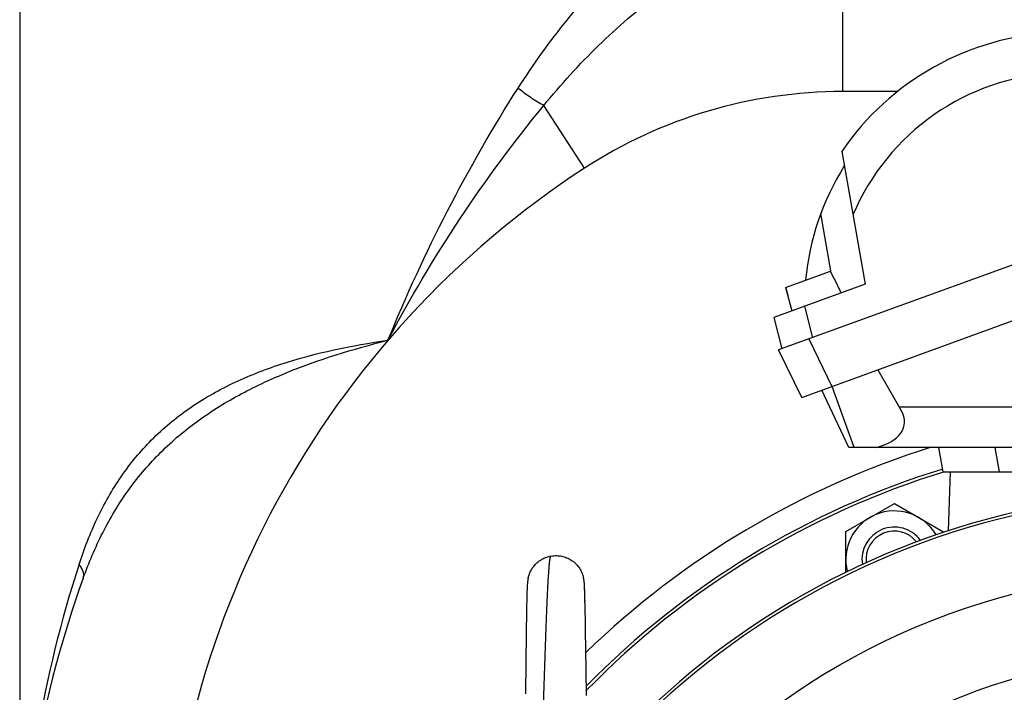
# Model space of a CAD drawing. Units: millimetres. Extents: x -2840 to 3012, y -1316 to 1503.
# Drawn here: x 2392 to 2635, y 233 to 400 of the extents above; entities that cross this region are included whole.
import ezdxf

# ---------------------------------------------------------------- set-up
doc = ezdxf.new("R2010")
doc.units = ezdxf.units.MM
doc.header["$LTSCALE"] = 19.36
doc.layers.get('0').update_dxf_attribs({"linetype": 'CONTINUOUS'})

msp = doc.modelspace()

# ---------------------------------------------------------------- linework, layer by layer
at = {"color": 7, "linetype": 'CONTINUOUS'}
for p, q in [((2391.61, 413.93), (2391.61, 171.94)), ((2794.99, 396.61), (2579.12, 318.04)), ((2584.85, 306.29), (2798.15, 383.92)), ((2594.76, 367.14), (2600.55, 334.3)), ((2580.82, 333.51), (2591.97, 337.56)), ((2592.07, 337.36), (2591.97, 337.56)), ((2592.73, 335.95), (2592.07, 337.36)), ((2592.82, 335.75), (2592.73, 335.95)), ((2600.55, 334.3), (2578, 326.09)), ((2580.82, 333.51), (2582.38, 327.69)), ((2580.9, 333.54), (2580.96, 333.32)), ((2592.82, 335.75), (2592.9, 335.77)), ((2594.6, 332.14), (2592.9, 335.77)), ((2580.96, 333.32), (2581.36, 331.81)), ((2581.34, 331.57), (2581.42, 331.6)), ((2581.36, 331.81), (2581.42, 331.6)), ((2578, 326.09), (2579.93, 318.33)), ((2584.85, 306.29), (2579.12, 318.04)), ((2603.65, 313.13), (2609.46, 303.06)), ((2596.49, 293.93), (2589.87, 308.12)), ((2791.28, 303.93), (2608.95, 303.93)), ((2675, 293.93), (2596.49, 293.93)), ((2619.84, 287.93), (2618.78, 293.93)), ((2619.84, 287.93), (2654.19, 287.93)), ((2621.58, 287.93), (2621.07, 273.34)), ((2595.75, 273.17), (2607.75, 280.1)), ((2607.75, 280.1), (2619.75, 273.17)), ((2595.75, 263.06), (2595.75, 273.17)), ((2619.75, 273.17), (2619.75, 272.91)), ((2517.08, 260.43), (2517.07, 260.32)), ((2517.09, 260.54), (2517.08, 260.43)), ((2530.95, 261.67), (2530.94, 261.71)), ((2530.99, 261.46), (2530.98, 261.5)), ((2531.07, 260.98), (2531.06, 261.03)), ((2531.08, 260.92), (2531.07, 260.98)), ((2531.09, 260.82), (2531.08, 260.92)), ((2531.1, 260.77), (2531.09, 260.87)), ((2531.11, 260.71), (2531.09, 260.82)), ((2531.11, 260.66), (2531.1, 260.76)), ((2531.12, 260.6), (2531.11, 260.66)), ((2531.13, 260.5), (2531.12, 260.61)), ((2531.14, 260.44), (2531.12, 260.55)), ((2531.15, 260.34), (2531.13, 260.5)), ((2531.15, 260.28), (2531.14, 260.39)), ((2516.97, 258), (2516.94, 256.96)), ((2517, 258.95), (2516.97, 258)), ((2517.01, 259.29), (2517, 258.95)), ((2517.02, 259.48), (2517.01, 259.29)), ((2517.03, 259.77), (2517.02, 259.66)), ((2517.02, 259.66), (2517.02, 259.48)), ((2517.04, 259.89), (2517.03, 259.77)), ((2517.05, 260.11), (2517.04, 260)), ((2517.04, 260), (2517.04, 259.89)), ((2517.06, 260.21), (2517.05, 260.11)), ((2517.07, 260.32), (2517.06, 260.21)), ((2531.16, 260.17), (2531.15, 260.28)), ((2531.17, 260.07), (2531.16, 260.18)), ((2531.17, 259.97), (2531.17, 260.07)), ((2531.18, 259.86), (2531.17, 259.97)), ((2531.19, 259.76), (2531.18, 259.87)), ((2531.19, 259.65), (2531.18, 259.81)), ((2531.2, 259.54), (2531.19, 259.71)), ((2531.2, 259.36), (2531.2, 259.54)), ((2531.21, 259.18), (2531.2, 259.42)), ((2531.22, 258.93), (2531.21, 259.25)), ((2531.24, 258.19), (2531.22, 259.06)), ((2531.23, 258.73), (2531.23, 258.79)), ((2531.24, 258.35), (2531.23, 258.65)), ((2531.27, 257.21), (2531.24, 258.19)), ((2516.91, 255.99), (2516.89, 254.89)), ((2516.94, 256.96), (2516.91, 255.99)), ((2531.27, 257.32), (2531.26, 257.53)), ((2531.29, 256.41), (2531.27, 257.21)), ((2531.31, 255.9), (2531.29, 256.77)), ((2531.3, 256.17), (2531.3, 256.29)), ((2531.33, 254.95), (2531.3, 256.04)), ((2516.89, 254.89), (2516.85, 252.94)), ((2531.36, 253.17), (2531.33, 254.95)), ((2531.39, 251.57), (2531.36, 253.33)), ((2516.82, 251.48), (2516.8, 249.92)), ((2516.85, 252.94), (2516.82, 251.48)), ((2531.44, 248.77), (2531.39, 251.57)), ((2516.8, 249.92), (2516.77, 248.09)), ((2531.46, 247.09), (2531.44, 248.77)), ((2516.77, 248.09), (2516.73, 245.58)), ((2531.48, 245.54), (2531.46, 247.09)), ((2516.73, 245.58), (2516.7, 243.16)), ((2531.51, 243.34), (2531.48, 245.54)), ((2531.56, 239.61), (2531.51, 243.34)), ((2516.7, 243.17), (2516.67, 240.88)), ((2516.67, 240.88), (2516.57, 233.02)), ((2531.57, 239.4), (2531.56, 239.61)), ((2531.57, 239.19), (2531.57, 239.4)), ((2531.57, 238.98), (2531.57, 239.19)), ((2531.66, 232.63), (2531.57, 238.98))]:
    msp.add_line(p, q, dxfattribs=at)
at = {"color": 9, "linetype": 'CONTINUOUS'}
for p, q in [((2594.99, 381.93), (2594.99, 414.69)), ((2608.52, 381.93), (2594.99, 381.93)), ((2531.18, 362.99), (2521.1, 378.47)), ((2592.17, 337.14), (2589.59, 351.75)), ((2585.56, 328.84), (2587.49, 321.08)), ((2586.6, 320.76), (2592.33, 309.01)), ((2597.86, 293.93), (2592.37, 309.02)), ((2632.57, 293.93), (2633.63, 287.93))]:
    msp.add_line(p, q, dxfattribs=at)
at = {"color": 7, "linetype": 'CONTINUOUS'}
for points in [[(2517.28, 261.72), (2517.27, 261.68), (2517.26, 261.64), (2517.25, 261.59), (2517.24, 261.55), (2517.23, 261.51), (2517.22, 261.46), (2517.21, 261.41), (2517.21, 261.37), (2517.2, 261.32), (2517.19, 261.27), (2517.18, 261.22), (2517.17, 261.17), (2517.16, 261.12), (2517.16, 261.07), (2517.15, 261.02), (2517.14, 260.97), (2517.13, 260.91), (2517.13, 260.86), (2517.12, 260.81), (2517.11, 260.75), (2517.11, 260.7), (2517.1, 260.65), (2517.09, 260.54)], [(2530.98, 261.5), (2530.98, 261.55), (2530.97, 261.59), (2530.96, 261.63), (2530.95, 261.67)], [(2531.06, 261.08), (2531.05, 261.13), (2531.04, 261.18), (2531.03, 261.23), (2531.03, 261.27), (2531.02, 261.32), (2531.01, 261.37), (2531, 261.41), (2530.99, 261.46), (2530.98, 261.5)], [(2531.06, 261.08), (2531.05, 261.13), (2531.04, 261.18), (2531.03, 261.23), (2531.03, 261.27), (2531.02, 261.32), (2531.01, 261.37), (2531, 261.41), (2530.99, 261.46)], [(2531.07, 260.98), (2531.06, 261.03), (2531.06, 261.08)]]:
    msp.add_lwpolyline(points, dxfattribs=at)
at = {"color": 9, "linetype": 'CONTINUOUS'}
for radius in [175.5, 155.3]:
    msp.add_circle((2681.61, 87.93), radius, dxfattribs=at)
at = {"color": 7, "linetype": 'CONTINUOUS'}
for centre, radius, start, end in [((2650.51, 329.09), 67.5, 92.8471, 145.6889), ((2650.51, 329.09), 65, 147.9943, 174.4958), ((2681.61, 87.93), 210, 107.14, 135.5803), ((2681.61, 87.93), 209.24, 107.0856, 135.788), ((2681.61, 87.93), 195.04, 99.415, 170.585), ((2607.75, 266.24), 12, 30.5453, 194.4532), ((2607.75, 266.24), 8, 36.152, 188.8455), ((2607.75, 266.24), 7, 38.4821, 186.5161), ((2655.61, 171.93), 264, 160.1445, 180), ((2524.07, 260.19), 7.04, 12.5481, 14.5783)]:
    msp.add_arc(centre, radius, start, end, dxfattribs=at)
at = {"color": 9, "linetype": 'CONTINUOUS'}
for centre, radius, start, end in [((2650.51, 329.09), 57.5, 92.8471, 157.1403), ((2594.99, 265.02), 116.92, 90, 123.0747), ((2655.61, 171.93), 228, 123.0747, 180), ((2681.61, 87.93), 216, 107.4487, 134.0191), ((2681.61, 87.93), 194.31, 98.4599, 171.5401), ((2692.41, 172.21), 300.8, 162.0318, 178.585)]:
    msp.add_arc(centre, radius, start, end, dxfattribs=at)
at = {"color": 2, "linetype": 'CONTINUOUS'}
for start, end in [(38.4694, 38.4821), (186.5161, 186.5309)]:
    msp.add_arc((2607.75, 266.24), 7, start, end, dxfattribs=at)
at = {"color": 7, "linetype": 'CONTINUOUS'}
msp.add_ellipse((2595.86, 301.77), major_axis=(14.35, -2.18), ratio=0.558824, start_param=-0.967552, end_param=0.419905, dxfattribs=at)
at = {"color": 9, "linetype": 'CONTINUOUS'}
for points, knots in [([(2514.77, 382.77), (2518.5, 388.59), (2524.47, 396.96), (2533.23, 407.15), (2537.82, 411.78), (2540.16, 413.93)], [0, 0, 0, 0, 0.515329, 0.763343, 1, 1, 1, 1]), ([(2521.1, 378.47), (2525.33, 383.66), (2532.03, 391.04), (2541.65, 399.9), (2546.63, 403.88), (2549.16, 405.73)], [0, 0, 0, 0, 0.512402, 0.760833, 1, 1, 1, 1]), ([(2482.61, 320.44), (2487.06, 331.32), (2496.85, 352.61), (2508.48, 372.96), (2514.77, 382.77)], [0, 0, 0, 0, 0.502169, 1, 1, 1, 1]), ([(2521.1, 378.47), (2520, 379.07), (2517.83, 380.42), (2515.78, 381.95), (2514.77, 382.77)], [0, 0, 0, 0, 0.490172, 1, 1, 1, 1]), ([(2482.61, 320.44), (2488.05, 330.75), (2499.93, 350.77), (2513.74, 369.53), (2521.1, 378.47)], [0, 0, 0, 0, 0.501668, 1, 1, 1, 1]), ([(2406.28, 265), (2407.54, 268.87), (2410.45, 276.4), (2416.37, 286.87), (2423.98, 296.11), (2433.3, 303.87), (2444.15, 310.08), (2460.48, 316.48), (2473.66, 319.16), (2482.61, 320.44)], [0, 0, 0, 0, 0.121749, 0.240416, 0.357952, 0.477245, 0.60084, 0.729855, 1, 1, 1, 1]), ([(2407.3, 261.6), (2408.69, 265.43), (2411.84, 272.89), (2418.03, 283.26), (2425.78, 292.5), (2435.04, 300.45), (2445.64, 307.09), (2461.35, 314.43), (2474.01, 318.27), (2482.61, 320.44)], [0, 0, 0, 0, 0.122022, 0.241695, 0.36074, 0.481482, 0.605764, 0.734218, 1, 1, 1, 1]), ([(2520.25, 211.06), (2520.28, 211.51), (2520.33, 212.47), (2520.41, 213.98), (2520.49, 215.64), (2520.6, 218.12), (2520.74, 221.51), (2520.9, 225.86), (2521.06, 230.51), (2521.22, 235.33), (2521.36, 239.4), (2521.47, 242.65), (2521.55, 245.03), (2521.63, 247.37), (2521.72, 249.63), (2521.8, 251.8), (2521.88, 253.87), (2521.97, 255.83), (2522.05, 257.66), (2522.13, 259.36), (2522.21, 260.68), (2522.26, 261.66), (2522.31, 262.33), (2522.35, 262.96), (2522.39, 263.55), (2522.43, 264.1), (2522.47, 264.6), (2522.51, 265.06), (2522.55, 265.47), (2522.58, 265.78), (2522.61, 266.01), (2522.64, 266.17), (2522.66, 266.31), (2522.68, 266.44), (2522.71, 266.56), (2522.74, 266.67), (2522.77, 266.76), (2522.8, 266.84), (2522.82, 266.91), (2522.84, 266.95), (2522.85, 266.98), (2522.86, 267), (2522.87, 267.02), (2522.88, 267.04), (2522.88, 267.05), (2522.89, 267.06), (2522.89, 267.07), (2522.89, 267.07), (2522.89, 267.08), (2522.89, 267.08), (2522.89, 267.08), (2522.89, 267.08), (2522.9, 267.08), (2522.9, 267.08), (2522.9, 267.08), (2522.9, 267.08), (2522.9, 267.08)], [0, 0, 0, 0, 0.024317, 0.051387, 0.081064, 0.113186, 0.184029, 0.262234, 0.345828, 0.4326, 0.520194, 0.563548, 0.606204, 0.647871, 0.688264, 0.727111, 0.764156, 0.799159, 0.831897, 0.862165, 0.889782, 0.902546, 0.914589, 0.925891, 0.936436, 0.946206, 0.955185, 0.963356, 0.970718, 0.97727, 0.980244, 0.983017, 0.985591, 0.987967, 0.990148, 0.992128, 0.993903, 0.995468, 0.996815, 0.997404, 0.997936, 0.99841, 0.998825, 0.999179, 0.999471, 0.999594, 0.999701, 0.999791, 0.999866, 0.999924, 0.999947, 0.999966, 0.999981, 0.999992, 0.999998, 1, 1, 1, 1]), ([(2407.3, 261.6), (2407.39, 261.85), (2407.48, 262.39), (2407.33, 263.25), (2406.92, 264.15), (2406.52, 264.71), (2406.28, 265)], [0, 0, 0, 0, 0.209759, 0.438729, 0.700155, 1, 1, 1, 1])]:
    msp.add_open_spline(points, degree=3, knots=knots, dxfattribs=at)
at = {"color": 7, "linetype": 'CONTINUOUS'}
for points, knots in [([(2517.28, 261.72), (2517.31, 261.89), (2517.4, 262.22), (2517.57, 262.7), (2517.77, 263.17), (2518.08, 263.77), (2518.54, 264.47), (2519.11, 265.11), (2519.61, 265.56), (2520.01, 265.88), (2520.44, 266.16), (2521.04, 266.5), (2521.86, 266.85), (2522.54, 267.02), (2522.9, 267.08)], [0, 0, 0, 0, 0.062253, 0.124211, 0.185955, 0.247554, 0.370489, 0.493569, 0.555358, 0.61738, 0.67972, 0.742474, 0.869608, 1, 1, 1, 1]), ([(2522.9, 267.08), (2523.12, 267.12), (2523.57, 267.18), (2524.24, 267.2), (2524.9, 267.16), (2525.54, 267.05), (2526.17, 266.89), (2526.78, 266.67), (2527.36, 266.4), (2527.91, 266.08), (2528.43, 265.71), (2528.92, 265.29), (2529.36, 264.83), (2529.77, 264.33), (2530.13, 263.78), (2530.44, 263.21), (2530.69, 262.6), (2530.83, 262.17), (2530.88, 261.96)], [0, 0, 0, 0, 0.065345, 0.129512, 0.192763, 0.255315, 0.317352, 0.379023, 0.440454, 0.501752, 0.563011, 0.624323, 0.685787, 0.74751, 0.809619, 0.872272, 0.935663, 1, 1, 1, 1])]:
    msp.add_open_spline(points, degree=3, knots=knots, dxfattribs=at)

doc.saveas('drawing.dxf')
